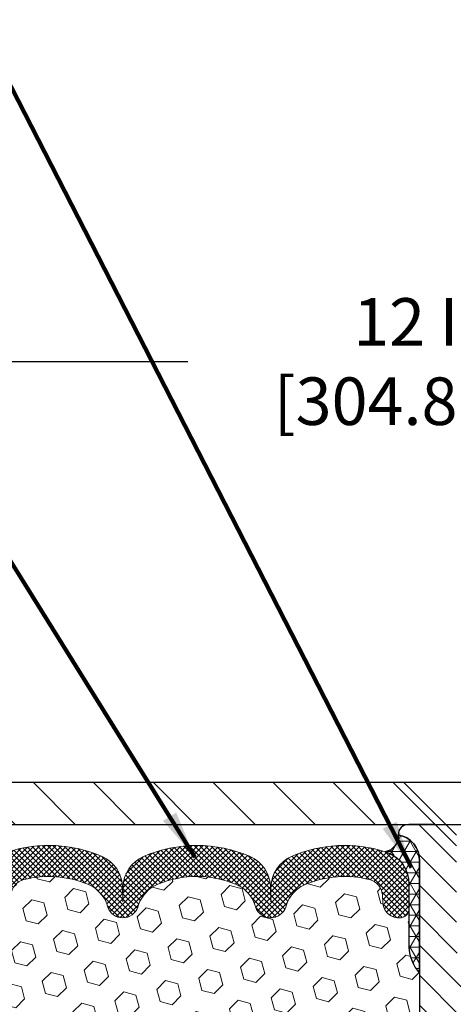
# Model space of a CAD drawing. Extents: x -308 to 3254, y -284 to 1977.
# Drawn here: x 15 to 17, y 19 to 24 of the extents above; entities that cross this region are included whole.
import ezdxf

# ---------------------------------------------------------------- set-up
doc = ezdxf.new("R2010")
doc.units = 0
doc.header["$LTSCALE"] = 5
doc.header["$MEASUREMENT"] = 0
doc.layers.get('DEFPOINTS').update_dxf_attribs({"linetype": 'CONTINUOUS'})
for name, color, linetype, lineweight in [('CORNER BEAD - H', 50, 'CONTINUOUS', 15), ('CORNER BEAD - L', 52, 'CONTINUOUS', 25), ('COVER PLATE - H', 251, 'CONTINUOUS', 13), ('COVER PLATE - L', 7, 'CONTINUOUS', 25), ('DIMS', 50, 'CONTINUOUS', 25), ('FOAM INSERT - H', 150, 'CONTINUOUS', 9), ('SILICONE BELLOWS - H', 20, 'CONTINUOUS', 13), ('SILICONE BELLOWS - L', 22, 'CONTINUOUS', 13), ('SPLINE - H', 253, 'CONTINUOUS', 5), ('SPLINE - L', 7, 'CONTINUOUS', 25), ('TEXT - 4', 241, 'CONTINUOUS', 25)]:
    doc.layers.add(name, color=color, linetype=linetype, lineweight=lineweight)
doc.layers.add('SCREW-L', color=1, linetype='CONTINUOUS')
doc.styles.add('ROMANS', font='romans', dxfattribs={"width": 0.9})
doc.dimstyles.get("Standard").update_dxf_attribs({"dimtxt": 0.18, "dimasz": 0.18, "dimexe": 0.18, "dimexo": 0.0625, "dimgap": 0.09, "dimtad": 0, "dimtih": 1, "dimtoh": 1, "dimdec": 4, "dimzin": 0, "dimdsep": 46, "dimtxsty": 'Standard', "dimcen": 0.09, "dimadec": 0, "dimazin": 0, "dimtfac": 1, "dimtdec": 4, "dimtofl": 0, "dimtmove": 0, "dimatfit": 3, "dimfxl": 1, "dimtolj": 1, "dimtzin": 0, "dimarcsym": 0})

# ---------------------------------------------------------------- blocks, each defined once
blk = doc.blocks.new('*D14')
at = {"layer": 'DEFPOINTS', "color": 0, "transparency": 16777216}
for p in [(23.56304596912696, 22.41164298166083), (23.56304596912696, 19.8111716802282), (11.56304596912696, 19.7486716802282)]:
    blk.add_point(p, dxfattribs=at)
at = {"layer": 'DIMS', "color": 0, "lineweight": -2, "transparency": 16777216}
for p, q in [((11.56304596912696, 20.0286716802282), (11.56304596912696, 22.69164298166083)), ((23.56304596912696, 20.0911716802282), (23.56304596912696, 22.69164298166083)), ((11.84304596912696, 22.41164298166083), (15.82302887953811, 22.41164298166083)), ((23.28304596912696, 22.41164298166083), (18.66969554620478, 22.41164298166083))]:
    blk.add_line(p, q, dxfattribs=at)
at = {"layer": 'DIMS', "color": 0, "transparency": 16777216}
for points in [[(11.84304596912696, 22.4583096483275), (11.84304596912696, 22.36497631499417), (11.56304596912696, 22.41164298166083)], [(23.28304596912696, 22.4583096483275), (23.28304596912696, 22.36497631499417), (23.56304596912696, 22.41164298166083)]]:
    blk.add_solid(points, dxfattribs=at)
at = {"layer": 'DIMS', "color": 0, "transparency": 16777216, "insert": (17.24636221287145, 22.41164298166083), "char_height": 0.28, "attachment_point": 5}
blk.add_mtext('\\A1;12 IN\\P [304.8mm]', dxfattribs=at)

msp = doc.modelspace()

# ---------------------------------------------------------------- hatches: boundary and pattern name
at = {"layer": 'CORNER BEAD - H'}
h = msp.add_hatch(dxfattribs=at)
h.set_pattern_fill('NET3', color=256, scale=0.4999999999999999, style=0)
h.set_pattern_definition([(0, (-361.8976347934336, -6.286224471967671), (0, 0.06249999999999999), []), (59.99999999999999, (-361.8976347934336, -6.286224471967671), (-0.05412658773652741, 0.03125), []), (120, (-361.8976347934336, -6.286224471967671), (-0.05412658773652741, -0.03124999999999998), [])])
edge = h.paths.add_edge_path()
edge.add_arc((16.97136715775631, 19.61658924365268), 0.0919918355003893, -80.76929381070232, 4.72797446755601, ccw=False)
edge.add_arc((16.93366211014597, 19.34112016539436), 0.1919756757973676, -1.7721192922600153, 74.14096826055788, ccw=False)
edge.add_line((17.12554596912696, 19.33518343561946), (17.12554596912696, 18.96291591633553))
edge.add_arc((17.38481484514678, 18.98095958788167), 0.2598959871861199, 183.9810485661208, 220.7902489383495)
edge.add_line((17.18804596912696, 18.8111716802282), (17.18804596912696, 19.4726350157448))
edge.add_arc((17.04221383126972, 19.47966409423616), 0.1460014396382859, 357.2404910911425, 441.7967851937893)
at = {"layer": 'COVER PLATE - H'}
h = msp.add_hatch(dxfattribs=at)
h.set_pattern_fill('ANSI31', color=252, scale=2, angle=90, style=0)
h.set_pattern_definition([(135, (26.14939367310899, 6.574938575010947), (-0.1767766952966369, -0.1767766952966368), [])])
h.paths.add_polyline_path([(12.61090259775989, 19.9334370757704), (11.56304596912696, 19.7486716802282), (11.56304596912696, 19.6861716802282), (17.34429596912699, 19.6861716802282), (17.2760186989405, 19.7544489504147), (17.09429596912696, 19.93617168022821)])
at = {"layer": 'FOAM INSERT - H'}
h = msp.add_hatch(dxfattribs=at)
h.set_pattern_fill('HEX', color=256, scale=0.590551181102362, angle=45, style=0)
h.set_pattern_definition([(45, (0, -0.7225748550886237), (-0.09040931629367041, 0.09040931629367042), [0.07381889763779526, -0.1476377952755905]), (165, (0, -0.7225748550886237), (-0.03309210650226577, -0.1235014227959361), [0.07381889763779526, -0.1476377952755905]), (105, (0.05219784309940064, -0.6703770119892231), (-0.1235014227959362, -0.03309210650226572), [0.07381889763779526, -0.1476377952755905])])
h.paths.add_polyline_path([(17.18804596912696, 17.3424216802282, 0.4142135623730951), (17.37554596912696, 17.5299216802282), (17.37554596912696, 17.8424216802282, 0.4142135623730951), (17.18804596912696, 18.0299216802282), (17.18804596912696, 18.8111716802282, -0.1620058556709628), (17.12554596912696, 18.96291591633553), (17.12554596912696, 19.18484666386056, -0.3419987132076073), (17.0903897191118, 19.13946014026738, -0.4678085753394504), (16.97345340333813, 19.2233750575409), (16.9698880838214, 19.27198206216428, 0.323714666919273), (16.89444092920044, 19.36167312995414, 0.1600162401484336), (16.51856843015041, 19.33454820751606, 0.2167523974768278), (16.40512916600636, 19.21387601190819), (16.40043573718556, 19.2000660631103, -0.7163156169958882), (16.22290819443402, 19.20006606315222), (16.21821476567107, 19.2138760118013, 0.2167523975476351), (16.10477550153782, 19.33454820747918, 0.1971890477442174), (15.64631643675347, 19.33454820751503, 0.21675239746495), (15.53287717262124, 19.21387601191427), (15.52818374379849, 19.20006606311062, -0.7163156168947817), (15.35065620105479, 19.20006606312882), (15.34699995297296, 19.21387601185552, 0.2167523974723881), (15.23356068885837, 19.33454820747908, 0.1605707638329912), (14.85642179427241, 19.36135464064812, 0.3231174852513953), (14.78118436201049, 19.27171631651335), (14.77763853491691, 19.22337505755607, -0.4678085754972973), (14.66070221910982, 19.13946014029755, -0.3419987130738324), (14.62554596912696, 19.18484666387148), (14.62554596912696, 18.96291591633689, -0.07061630252835278), (14.61028417516081, 18.89148071851569), (14.60896633807124, 18.57780735550159), (14.59198923748863, 18.4644242171853), (14.6086928079867, 18.36548111176717), (14.61510435316904, 18.1541012455732), (14.63433534164824, 17.99396572381966), (14.61510435316904, 17.92991195942659), (14.62792379646589, 17.71212738325675), (14.63433534164824, 17.5693349330786), (14.61510435316904, 17.3259292954599), (14.62792379646589, 17.12095413924226), (14.61510435316904, 16.78146674426261), (14.61510435316904, 16.72314263785574), (14.56750076205935, 16.73388030002752), (14.49250863606721, 16.73419944545958), (14.37171321322649, 16.72099151139514), (14.3709663380705, 16.54321927858519), (14.35398923748789, 16.42983614026889), (14.37069280798596, 16.33089303485076), (14.37710435316831, 16.11951316865679), (14.3963353416475, 15.95937764690325), (14.37710435316831, 15.89532388251018), (14.3894156694455, 15.6861716802282), (17.18804596912696, 15.6861716802282)])
at = {"layer": 'SILICONE BELLOWS - H'}
h = msp.add_hatch(dxfattribs=at)
h.set_pattern_fill('ANSI37', color=256, scale=0.1812307692189964, style=0)
h.set_pattern_definition([(45, (-361.8976347934336, -6.286224471967671), (-0.01601868823430082, 0.01601868823430083), []), (135, (-361.8976347934336, -6.286224471967671), (-0.01601868823430083, -0.01601868823430082), [])])
edge = h.paths.add_edge_path()
edge.add_arc((15.43941997242973, 19.23023318746846), 0.093749999999871, 198.7707668939206, 341.2292331060978)
edge.add_line((15.52818374380468, 19.20006606312882), (15.53287717260127, 19.21387601185552))
edge.add_arc((15.72223988487849, 19.14951947994041), 0.2000000000074923, 112.30997568595151, 161.2292331108071, ccw=False)
edge.add_arc((15.87554596910513, 18.77590592061597), 0.603843840087463, 67.69002431326248, 112.30997568325759, ccw=False)
edge.add_arc((16.02885205338271, 19.14951947992586), 0.2000000000000319, 18.770766893910775, 67.69002431875037, ccw=False)
edge.add_line((16.21821476565265, 19.21387601185552), (16.22290819444925, 19.20006606312882))
edge.add_arc((16.31167196581691, 19.23023318746846), 0.09374999999957237, 198.7707668937075, 341.2292331062925)
edge.add_line((16.40043573719186, 19.20006606312882), (16.40512916598846, 19.21387601185552))
edge.add_arc((16.59449187827295, 19.14951947994041), 0.2000000000075587, 112.30997568596541, 161.2292331108018, ccw=False)
edge.add_arc((16.74779796251414, 18.77590592051047), 0.6038438401938903, 75.9452389405867, 112.30997568121259, ccw=False)
edge.add_arc((16.87015601364283, 19.26466672358356), 0.1000000000031108, 4.195127596411282, 75.9452389381068, ccw=False)
edge.add_line((16.96988808382184, 19.27198206215826), (16.97345340333732, 19.22337505755195))
edge.add_arc((17.06695221913424, 19.23023318746118), 0.0937500000110333, 184.1951275934153, 284.4775121732449)
edge.add_arc((17.07867096912696, 19.18484666385984), 0.04687500000005566, 284.4775121786647, 359.9999999999436)
edge.add_line((17.12554596912696, 19.18484666385984), (17.12554596912696, 19.33518343561946))
edge.add_arc((16.93366211014245, 19.34112016539575), 0.1919756757958133, 358.227880707906, 434.1409682607622)
edge.add_arc((16.74779796249959, 18.77590592050683), 0.7868438401891861, 72.36884896768986, 113.5674528398241)
edge.add_arc((16.51316111506776, 19.31380111716999), 0.2000000000046795, 113.5674528428447, 179.0000000021192)
edge.add_line((16.31319157603457, 19.31729159844826), (16.31167196581691, 19.23023318746846))
edge.add_line((16.31167196581691, 19.23023318747209), (16.31015235559926, 19.3172915984519))
edge.add_arc((16.11018281657334, 19.31380111716271), 0.1999999999999784, 0.9999999999758242, 66.43254715932034)
edge.add_arc((15.87554596911241, 18.77590592051047), 0.7868438401891928, 66.4325471585596, 113.5674528399459)
edge.add_arc((15.64090912168058, 19.31380111716999), 0.200000000004686, 113.5674528428439, 179.0000000021192)
edge.add_line((15.44093958264739, 19.31729159844826), (15.43941997242973, 19.23023318746846))
edge.add_line((15.43941997242973, 19.23023318746846), (15.43790036221208, 19.31729159844826))
edge.add_arc((15.23793082317889, 19.31380111716271), 0.2000000000000357, 0.9999999999826634, 66.43254715932765)
edge.add_arc((15.00329397572523, 18.77590592051047), 0.7868438401891701, 66.4325471585679, 107.6311510302206)
edge.add_arc((14.82554596912405, 19.33518343562673), 0.2000000000023542, 107.631151031147, 180.0000000009659)
edge.add_line((14.62554596912696, 19.33518343562309), (14.62554596912696, 19.18484666385984))
edge.add_arc((14.67242096911241, 19.1848466638744), 0.04687499998908606, 180.0000000171964, 255.5224878384684)
edge.add_arc((14.68413971912696, 19.23023318747209), 0.09375000000000903, 255.5224878212474, 355.8048724010681)
edge.add_line((14.7776385349166, 19.22337505755195), (14.78118436201066, 19.27171631651572))
edge.add_arc((14.8809164321824, 19.26440097793738), 0.09999999999996037, 104.17866492040861, 175.8048724010256, ccw=False)
edge.add_arc((15.00433115644, 18.77590592067054), 0.6038438400314927, 67.6900243128253, 104.17866492383101, ccw=False)
edge.add_arc((15.15763724070302, 19.14951947992586), 0.1999999999999774, 18.770766893918108, 67.69002431876157, ccw=False)
edge.add_line((15.34699995297296, 19.21387601185552), (15.35065620105479, 19.20006606312882))
at = {"layer": 'SPLINE - H'}
h = msp.add_hatch(dxfattribs=at)
h.set_pattern_fill('ANSI31', color=256, angle=90, style=0)
h.set_pattern_definition([(135, (26.10389553199957, -35.37220645538991), (-0.08838834764831845, -0.08838834764831843), [])])
h.paths.add_polyline_path([(17.93804596912696, 17.3424216802282, -0.4142135623730841), (17.75054596912696, 17.5299216802282), (17.75054596912696, 17.8424216802282, -0.4142135623730951), (17.93804596912696, 18.0299216802282), (17.93804596912696, 19.4726350157448, -0.3866515939376127), (18.06304596912696, 19.62417168022648, 0.414213562373077), (18.00104596912161, 19.6861716802282), (17.84454596912428, 19.6861716802282), (17.71954596912428, 19.5611716802282), (17.71954596912428, 18.96767168022916, -1), (17.40654596912236, 18.96767168022916), (17.40654596912236, 19.5611716802282), (17.28154596912236, 19.6861716802282), (17.12504596912504, 19.6861716802282, 0.4142135623731023), (17.06304596912696, 19.62417168022648, -0.3866515939376567), (17.18804596912696, 19.4726350157448), (17.18804596912696, 18.0299216802282, -0.4142135623730951), (17.37554596912696, 17.8424216802282), (17.37554596912696, 17.5299216802282, -0.4142135623730951), (17.18804596912696, 17.3424216802282), (17.18804596912696, 15.6861716802282), (17.31354596912161, 15.6861716802282, 0.4142135623730951), (17.37554596912696, 15.74817168022992), (17.37554596912696, 16.62417168022648, -0.4142135623730951), (17.43754596912504, 16.6861716802282), (17.68854596912161, 16.6861716802282, -0.4142135623730951), (17.75054596912696, 16.62417168022648), (17.75054596912696, 15.74817168022992, 0.4142135623731013), (17.81254596912504, 15.6861716802282), (17.93804596912696, 15.6861716802282)])
h.paths.add_polyline_path([(17.43804596912696, 18.5611716802282, -1), (17.68804596912696, 18.5611716802282, -1)], flags=16)

# ---------------------------------------------------------------- linework, layer by layer
at = {"layer": 'CORNER BEAD - L'}
msp.add_lwpolyline([(17.06304596912696, 19.62417168022648, -0.3913787102352129), (16.98612358601122, 19.52578866202521, -0.3439034798261545), (17.12554596912696, 19.33518343561946), (17.12554596912696, 18.96291591633553, 0.1620058556709634), (17.18804596912696, 18.8111716802282), (17.18804596912696, 19.4726350157448, 0.3866515939373957)], format="xyb", close=True, dxfattribs=at)
at = {"layer": 'COVER PLATE - L'}
for p, q in [((12.62641131030529, 19.9361716802282), (22.49968062794863, 19.9361716802282)), ((11.56304596912696, 19.6861716802282), (23.56304596912696, 19.6861716802282))]:
    msp.add_line(p, q, dxfattribs=at)
at = {"layer": 'SCREW-L'}
for p, q in [((17.09429596912699, 19.9361716802282), (18.03179596912699, 19.9361716802282)), ((17.40679596912699, 19.6236716802282), (17.09429596912699, 19.9361716802282))]:
    msp.add_line(p, q, dxfattribs=at)
at = {"layer": 'SILICONE BELLOWS - L'}
for points in [[(15.35065620105479, 19.20006606312882, 0.7163156169723528), (15.52818374380468, 19.20006606312882), (15.53287717260127, 19.21387601185552, -0.2167523975182559), (15.64631643673374, 19.33454820750694, -0.1971890477384219), (16.10477550150563, 19.33454820749239, -0.2167523975182362), (16.21821476565265, 19.21387601185552), (16.22290819444197, 19.20006606312882, 0.7163156169750391), (16.40043573719186, 19.20006606312882), (16.40512916598846, 19.21387601185552, -0.2167523975182153), (16.5185684301282, 19.33454820750694, -0.1600162401605596), (16.89444092920485, 19.36167312995303, -0.3237146669234037), (16.96988808382184, 19.27198206215826), (16.97345340333732, 19.22337505755195, 0.4678085754019209), (17.09038971911968, 19.13946014026942, 0.3419987131547902), (17.12554596912696, 19.18484666385984), (17.12554596912696, 19.33518343561946, 0.3439034798263222), (16.98612358601122, 19.52578866202521, 0.1817245071287963), (16.4331954303666, 19.49711911757322, 0.2935222346556472), (16.31319157603457, 19.31729159844826), (16.31167196581691, 19.23023318747209), (16.31015235559926, 19.31729159844826, 0.2935222346560006), (16.19014850126723, 19.49711911756231, 0.2086144783483866), (15.56094343697941, 19.49711911757322, 0.2935222346556472), (15.44093958264739, 19.31729159844826), (15.43941997242973, 19.23023318746846), (15.43790036221208, 19.31729159844826, 0.2935222346560006), (15.31789650787277, 19.49711911756231, 0.1817245071266257), (14.7649683522427, 19.52578866203248, 0.3266999455972433)], [(14.78118436201066, 19.27171631651572, -0.32311748526606), (14.85642179427987, 19.36135464065001, -0.1605707638148406), (15.23356068882595, 19.33454820749239, -0.2167523975182559), (15.34699995297296, 19.21387601185552), (15.35065620105479, 19.20006606312882)]]:
    msp.add_lwpolyline(points, format="xyb", dxfattribs=at)
at = {"layer": 'SPLINE - L'}
msp.add_lwpolyline([(17.40654596912236, 19.5611716802282), (17.28154596912236, 19.6861716802282), (17.12504596912504, 19.6861716802282, 0.4142135623731023), (17.06304596912696, 19.62417168022648, -0.3866515939376129), (17.18804596912696, 19.4726350157448), (17.18804596912696, 18.0299216802282, -0.414213562373095), (17.37554596912696, 17.8424216802282), (17.37554596912696, 17.5299216802282, -0.414213562373095), (17.18804596912696, 17.3424216802282), (17.18804596912696, 15.6861716802282), (17.31354596912161, 15.6861716802282, 0.414213562373095), (17.37554596912696, 15.74817168022992), (17.37554596912696, 16.62417168022648, -0.414213562373095), (17.43754596912504, 16.6861716802282)], format="xyb", dxfattribs=at)

# ---------------------------------------------------------------- dimensions: what is measured, and where the dimension line sits
at = {"layer": 'DIMS'}
dim = msp.add_linear_dim(base=(23.56304596912696, 22.41164298166083), p1=(11.56304596912696, 19.7486716802282), p2=(23.56304596912696, 19.8111716802282), text='<>\\P[]', dimstyle='Standard', override={"dimtxt": 0.28, "dimasz": 0.28, "dimexe": 0.28, "dimexo": 0.28, "dimgap": 0.28, "dimlunit": 5, "dimpost": ' IN'}, dxfattribs=at)
dim.commit()
dim.dimension.update_dxf_attribs({"geometry": '*D14', "text_midpoint": (17.24636221287145, 22.41164298166083), "dimtype": 160})

# ---------------------------------------------------------------- leaders
at = {"layer": 'TEXT - 4'}
for points in [[(17.14063907437108, 19.4329332941052), (13.41920474597538, 26.68163819673072), (13.13618070375406, 26.68163819673072)], [(15.86367991797098, 19.49425261608764), (12.22713503755102, 25.32736669430233), (12.01982428219634, 25.32721420065491)]]:
    msp.add_leader(points, dimstyle='Standard', override={"dimtxt": 0.7, "dimasz": 0.28, "dimexe": 0.5, "dimexo": 0.5, "dimtih": 0, "dimtoh": 0, "dimtxsty": 'ROMANS', "dimdle": 0.05, "dimclrd": 256, "dimclre": 256, "dimclrt": 256, "dimtfac": 0.3, "dimlwd": 65535, "dimlwe": 65535}, dxfattribs=at)

doc.saveas('drawing.dxf')
